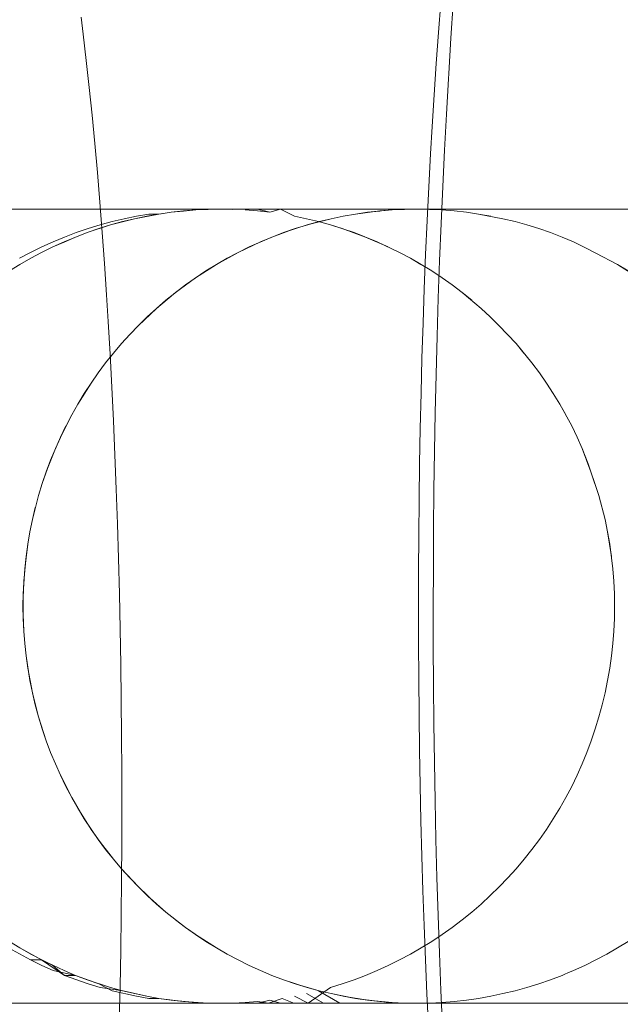
# Model space of a CAD drawing. Units: millimetres. Extents: x 33097 to 40950, y 4976 to 14124.
# Drawn here: x 35618 to 35622, y 9147 to 9153 of the extents above; entities that cross this region are included whole.
import ezdxf

# ---------------------------------------------------------------- set-up
doc = ezdxf.new("R2010")
doc.units = ezdxf.units.MM
doc.header["$MEASUREMENT"] = 0
doc.layers.add('zestaw_Nr_pióra__7_Nr_pióra__7_Nr_pióra__7', color=7, linetype='Continuous', lineweight=18)

msp = doc.modelspace()

# ---------------------------------------------------------------- linework, layer by layer
at = {"layer": 'zestaw_Nr_pióra__7_Nr_pióra__7_Nr_pióra__7', "linetype": 'Continuous'}
for p, q in [((35620.9675, 9153.1347), (35620.9526, 9152.9445)), ((35621.0464, 9153.1288), (35621.0316, 9152.9099)), ((35618.7048, 9153.0408), (35618.7181, 9152.9348)), ((35618.7181, 9152.9348), (35618.7372, 9152.7693)), ((35620.9526, 9152.9445), (35620.9385, 9152.7507)), ((35621.0316, 9152.9099), (35621.0176, 9152.6875)), ((35618.7372, 9152.7693), (35618.7556, 9152.5992)), ((35620.9385, 9152.7507), (35620.9252, 9152.5535)), ((35621.0156, 9152.6543), (35621.0027, 9152.4308)), ((35621.0176, 9152.6875), (35621.0156, 9152.6543)), ((35618.7556, 9152.5992), (35618.7733, 9152.4247)), ((35620.9252, 9152.5535), (35620.9127, 9152.3532)), ((35618.7733, 9152.4247), (35618.7904, 9152.2459)), ((35621.0027, 9152.4308), (35620.9907, 9152.2042)), ((35620.9127, 9152.3532), (35620.9028, 9152.1808)), ((35618.7904, 9152.2459), (35618.8066, 9152.0629)), ((35620.9028, 9152.1808), (35620.8918, 9151.9724)), ((35620.9907, 9152.2042), (35620.9796, 9151.9747)), ((35618.8066, 9152.0629), (35618.8222, 9151.876)), ((35620.8918, 9151.9724), (35620.8816, 9151.7614)), ((35620.9796, 9151.9747), (35620.9694, 9151.7427)), ((35618.8222, 9151.876), (35618.837, 9151.6854)), ((35613.8673, 9151.833), (35623.5876, 9151.833)), ((35613.8673, 9151.833), (35623.5876, 9151.833)), ((35618.3939, 9151.833), (35618.2145, 9151.833)), ((35618.3021, 9151.833), (35618.5101, 9151.833)), ((35618.5781, 9151.833), (35618.3939, 9151.833)), ((35618.5101, 9151.833), (35618.7215, 9151.833)), ((35618.7668, 9151.833), (35618.5781, 9151.833)), ((35618.7215, 9151.833), (35618.9361, 9151.833)), ((35618.9598, 9151.833), (35618.7668, 9151.833)), ((35618.9361, 9151.833), (35619.1536, 9151.833)), ((35619.1569, 9151.833), (35618.9598, 9151.833)), ((35618.9755, 9151.7728), (35619.0524, 9151.7887)), ((35619.1938, 9151.8022), (35619.0408, 9151.7728)), ((35619.1171, 9151.7887), (35619.0408, 9151.7728)), ((35619.1171, 9151.7887), (35619.0408, 9151.7728)), ((35619.0524, 9151.7887), (35619.1297, 9151.8022)), ((35619.2709, 9151.8133), (35619.1171, 9151.7887)), ((35619.1938, 9151.8022), (35619.1171, 9151.7887)), ((35619.1297, 9151.8022), (35619.1938, 9151.8022)), ((35619.1536, 9151.833), (35619.3738, 9151.833)), ((35619.3581, 9151.833), (35619.1569, 9151.833)), ((35619.1938, 9151.8022), (35619.2709, 9151.8133)), ((35619.2709, 9151.8133), (35619.3484, 9151.8219)), ((35619.3486, 9151.8194), (35619.2709, 9151.8133)), ((35619.3484, 9151.8219), (35619.426, 9151.828)), ((35619.426, 9151.828), (35619.3486, 9151.8194)), ((35619.5629, 9151.833), (35619.3581, 9151.833)), ((35619.3738, 9151.833), (35619.5966, 9151.833)), ((35619.5817, 9151.833), (35619.426, 9151.828)), ((35619.426, 9151.828), (35619.5038, 9151.8317)), ((35619.5038, 9151.8317), (35619.426, 9151.828)), ((35619.5038, 9151.8317), (35619.5817, 9151.833)), ((35619.7714, 9151.833), (35619.5629, 9151.833)), ((35619.5817, 9151.833), (35619.6596, 9151.8317)), ((35620.6623, 9151.833), (35619.5817, 9151.833)), ((35619.5966, 9151.833), (35619.8217, 9151.833)), ((35619.6596, 9151.8317), (35619.7374, 9151.833)), ((35619.7374, 9151.833), (35619.8147, 9151.833)), ((35619.8151, 9151.8219), (35619.7374, 9151.828)), ((35619.753, 9151.833), (35619.8836, 9151.833)), ((35619.9831, 9151.833), (35619.7714, 9151.833)), ((35619.8147, 9151.833), (35619.8925, 9151.8133)), ((35619.8925, 9151.8133), (35619.8151, 9151.8219)), ((35619.8217, 9151.833), (35620.0488, 9151.833)), ((35619.8836, 9151.833), (35619.9595, 9151.833)), ((35619.8925, 9151.8133), (35619.9595, 9151.833)), ((35619.9595, 9151.833), (35620.0424, 9151.833)), ((35619.9595, 9151.833), (35620.0464, 9151.7887)), ((35620.1981, 9151.833), (35619.9831, 9151.833)), ((35620.0424, 9151.833), (35620.1321, 9151.833)), ((35620.0464, 9151.7887), (35620.1227, 9151.7728)), ((35620.0488, 9151.833), (35620.2778, 9151.833)), ((35620.1321, 9151.833), (35620.2287, 9151.833)), ((35620.4159, 9151.833), (35620.1981, 9151.833)), ((35620.3533, 9151.7887), (35620.2013, 9151.7544)), ((35620.2287, 9151.833), (35620.3319, 9151.833)), ((35620.3533, 9151.7887), (35620.2771, 9151.7728)), ((35620.2778, 9151.833), (35620.5084, 9151.833)), ((35620.3319, 9151.833), (35620.4418, 9151.833)), ((35620.4301, 9151.8022), (35620.3533, 9151.7887)), ((35620.4301, 9151.8022), (35620.3533, 9151.7887)), ((35620.6364, 9151.833), (35620.4159, 9151.833)), ((35620.5846, 9151.8219), (35620.4301, 9151.8022)), ((35620.5072, 9151.8133), (35620.4301, 9151.8022)), ((35620.5072, 9151.8133), (35620.4301, 9151.8022)), ((35620.4418, 9151.833), (35620.5581, 9151.833)), ((35620.6623, 9151.828), (35620.5072, 9151.8133)), ((35620.5849, 9151.8194), (35620.5072, 9151.8133)), ((35620.5084, 9151.833), (35620.7405, 9151.833)), ((35620.5581, 9151.833), (35620.6809, 9151.833)), ((35620.6623, 9151.828), (35620.5846, 9151.8219)), ((35620.8595, 9151.833), (35620.6364, 9151.833)), ((35620.818, 9151.833), (35620.6623, 9151.833)), ((35620.818, 9151.833), (35620.6623, 9151.828)), ((35620.7401, 9151.8317), (35620.6623, 9151.828)), ((35620.7401, 9151.8317), (35620.6623, 9151.828)), ((35620.6809, 9151.833), (35620.8099, 9151.833)), ((35620.7405, 9151.833), (35620.9737, 9151.833)), ((35620.8099, 9151.833), (35620.945, 9151.833)), ((35620.8959, 9151.8317), (35620.818, 9151.833)), ((35620.8516, 9151.833), (35620.818, 9151.833)), ((35620.9408, 9151.833), (35620.8516, 9151.833)), ((35620.8516, 9151.833), (35620.8926, 9151.833)), ((35621.0848, 9151.833), (35620.8595, 9151.833)), ((35620.9737, 9151.828), (35620.8959, 9151.8317)), ((35620.9962, 9151.833), (35620.9408, 9151.833)), ((35620.945, 9151.833), (35621.0861, 9151.833)), ((35620.9737, 9151.833), (35621.2078, 9151.833)), ((35621.0514, 9151.8219), (35620.9737, 9151.828)), ((35621.0588, 9151.833), (35620.9962, 9151.833)), ((35621.1288, 9151.8133), (35621.0514, 9151.8219)), ((35621.1285, 9151.833), (35621.0588, 9151.833)), ((35621.3122, 9151.833), (35621.0848, 9151.833)), ((35621.0861, 9151.833), (35621.2331, 9151.833)), ((35621.2052, 9151.833), (35621.1285, 9151.833)), ((35621.2059, 9151.8022), (35621.1288, 9151.8133)), ((35621.2889, 9151.833), (35621.2052, 9151.833)), ((35621.3589, 9151.7728), (35621.2059, 9151.8022)), ((35621.2826, 9151.7887), (35621.2059, 9151.8022)), ((35621.2078, 9151.833), (35621.4426, 9151.833)), ((35621.2331, 9151.833), (35621.3857, 9151.833)), ((35621.3795, 9151.833), (35621.2889, 9151.833)), ((35621.5414, 9151.833), (35621.3122, 9151.833)), ((35621.4769, 9151.833), (35621.3795, 9151.833)), ((35621.3857, 9151.833), (35621.544, 9151.833)), ((35621.4426, 9151.833), (35621.678, 9151.833)), ((35621.5809, 9151.833), (35621.4769, 9151.833)), ((35621.7722, 9151.833), (35621.5414, 9151.833)), ((35621.544, 9151.833), (35621.7076, 9151.833)), ((35621.6915, 9151.833), (35621.5809, 9151.833)), ((35621.678, 9151.833), (35621.9135, 9151.833)), ((35621.8087, 9151.833), (35621.6915, 9151.833)), ((35621.7076, 9151.833), (35621.8765, 9151.833)), ((35622.0044, 9151.833), (35621.7722, 9151.833)), ((35621.9321, 9151.833), (35621.8087, 9151.833)), ((35621.8765, 9151.833), (35622.0505, 9151.833)), ((35621.9135, 9151.833), (35622.1491, 9151.833)), ((35622.0619, 9151.833), (35621.9321, 9151.833)), ((35622.2377, 9151.833), (35622.0044, 9151.833)), ((35622.0505, 9151.833), (35622.2294, 9151.833)), ((35622.1977, 9151.833), (35622.0619, 9151.833)), ((35618.8899, 9151.7337), (35618.7418, 9151.6852)), ((35618.7483, 9151.7106), (35618.8234, 9151.7337)), ((35618.8899, 9151.7337), (35618.8155, 9151.7106)), ((35618.8234, 9151.7337), (35618.8991, 9151.7544)), ((35619.0408, 9151.7728), (35618.8899, 9151.7337)), ((35618.9651, 9151.7544), (35618.8899, 9151.7337)), ((35618.8991, 9151.7544), (35618.9755, 9151.7728)), ((35619.0408, 9151.7728), (35618.9651, 9151.7544)), ((35620.1262, 9151.7337), (35619.978, 9151.6852)), ((35620.1262, 9151.7337), (35619.978, 9151.6852)), ((35620.2013, 9151.7544), (35620.0517, 9151.7106)), ((35620.1227, 9151.7728), (35620.1984, 9151.7544)), ((35620.2771, 9151.7728), (35620.1262, 9151.7337)), ((35620.2013, 9151.7544), (35620.1262, 9151.7337)), ((35620.1984, 9151.7544), (35620.2735, 9151.7337)), ((35620.2771, 9151.7728), (35620.2013, 9151.7544)), ((35620.2735, 9151.7337), (35620.4217, 9151.6852)), ((35620.348, 9151.7106), (35620.2735, 9151.7337)), ((35620.8816, 9151.7614), (35620.8722, 9151.5479)), ((35620.9694, 9151.7427), (35620.9602, 9151.5082)), ((35621.4347, 9151.7544), (35621.3589, 9151.7728)), ((35621.5098, 9151.7337), (35621.4347, 9151.7544)), ((35621.5843, 9151.7106), (35621.5098, 9151.7337)), ((35618.528, 9151.6274), (35618.6005, 9151.6574)), ((35618.7418, 9151.6852), (35618.5969, 9151.6274)), ((35618.7418, 9151.6852), (35618.5969, 9151.6274)), ((35618.6689, 9151.6574), (35618.597, 9151.626)), ((35618.6005, 9151.6574), (35618.674, 9151.6852)), ((35618.7418, 9151.6852), (35618.6689, 9151.6574)), ((35618.674, 9151.6852), (35618.7483, 9151.7106)), ((35618.8155, 9151.7106), (35618.7418, 9151.6852)), ((35618.8155, 9151.7106), (35618.7418, 9151.6852)), ((35618.837, 9151.6854), (35618.851, 9151.4912)), ((35619.9052, 9151.6574), (35619.7622, 9151.595)), ((35619.9052, 9151.6574), (35619.7622, 9151.595)), ((35619.978, 9151.6852), (35619.8332, 9151.6274)), ((35620.0517, 9151.7106), (35619.9052, 9151.6574)), ((35619.978, 9151.6852), (35619.9052, 9151.6574)), ((35620.0517, 9151.7106), (35619.978, 9151.6852)), ((35620.4946, 9151.6574), (35620.348, 9151.7106)), ((35620.4217, 9151.6852), (35620.5665, 9151.6274)), ((35620.6375, 9151.595), (35620.4946, 9151.6574)), ((35621.658, 9151.6852), (35621.5843, 9151.7106)), ((35621.7308, 9151.6574), (35621.658, 9151.6852)), ((35621.8028, 9151.6274), (35621.7308, 9151.6574)), ((35618.3859, 9151.5605), (35618.4564, 9151.595)), ((35618.5259, 9151.595), (35618.456, 9151.5605)), ((35618.5259, 9151.595), (35618.456, 9151.5605)), ((35618.4564, 9151.595), (35618.528, 9151.6274)), ((35618.5969, 9151.6274), (35618.5259, 9151.595)), ((35618.597, 9151.626), (35618.5259, 9151.595)), ((35619.7622, 9151.595), (35619.6234, 9151.5237)), ((35619.8332, 9151.6274), (35619.6922, 9151.5605)), ((35619.7622, 9151.595), (35619.6922, 9151.5605)), ((35620.5665, 9151.6274), (35620.7075, 9151.5605)), ((35621.8736, 9151.591), (35621.8028, 9151.6274)), ((35621.9433, 9151.5552), (35621.8736, 9151.591)), ((35618.3165, 9151.5237), (35618.3859, 9151.5605)), ((35618.456, 9151.5605), (35618.3871, 9151.5237)), ((35618.456, 9151.5605), (35618.3871, 9151.5237)), ((35619.6922, 9151.5605), (35619.5557, 9151.4848)), ((35619.6922, 9151.5605), (35619.6234, 9151.5237)), ((35620.7075, 9151.5605), (35620.7763, 9151.5237)), ((35620.8722, 9151.5479), (35620.8637, 9151.3322)), ((35622.0803, 9151.4848), (35621.9433, 9151.5552)), ((35622.0803, 9151.4848), (35621.9433, 9151.5552)), ((35618.3195, 9151.4848), (35618.253, 9151.4438)), ((35618.3195, 9151.4848), (35618.253, 9151.4438)), ((35618.3871, 9151.5237), (35618.3195, 9151.4848)), ((35618.3871, 9151.5237), (35618.3195, 9151.4848)), ((35618.851, 9151.4912), (35618.8643, 9151.2936)), ((35619.5557, 9151.4848), (35619.4242, 9151.4007)), ((35619.6234, 9151.5237), (35619.4893, 9151.4438)), ((35619.6234, 9151.5237), (35619.4893, 9151.4438)), ((35619.5557, 9151.4848), (35619.4893, 9151.4438)), ((35620.7763, 9151.5237), (35620.9104, 9151.4438)), ((35620.8416, 9151.4848), (35620.7763, 9151.5237)), ((35620.9602, 9151.5082), (35620.9519, 9151.2716)), ((35622.2118, 9151.4007), (35622.0803, 9151.4848)), ((35622.1467, 9151.4438), (35622.0803, 9151.4848)), ((35619.4893, 9151.4438), (35619.3605, 9151.3555)), ((35619.4893, 9151.4438), (35619.3605, 9151.3555)), ((35619.4893, 9151.4438), (35619.3605, 9151.3555)), ((35620.9104, 9151.4438), (35620.9755, 9151.4007)), ((35619.3605, 9151.3555), (35619.2374, 9151.2593)), ((35619.3605, 9151.3555), (35619.2374, 9151.2593)), ((35619.3605, 9151.3555), (35619.2374, 9151.2593)), ((35619.4242, 9151.4007), (35619.2982, 9151.3084)), ((35620.9755, 9151.4007), (35621.0393, 9151.3555)), ((35621.0393, 9151.3555), (35621.1016, 9151.3084)), ((35618.8643, 9151.2936), (35618.8747, 9151.1259)), ((35619.2982, 9151.3084), (35619.1781, 9151.2082)), ((35620.8637, 9151.3322), (35620.8561, 9151.1146)), ((35621.1016, 9151.3084), (35621.2216, 9151.2082)), ((35621.1623, 9151.2593), (35621.1016, 9151.3084)), ((35619.2374, 9151.2593), (35619.1205, 9151.1554)), ((35619.2374, 9151.2593), (35619.1781, 9151.2082)), ((35620.9519, 9151.2716), (35620.9446, 9151.033)), ((35619.1781, 9151.2082), (35619.0646, 9151.1007)), ((35619.1781, 9151.2082), (35619.1205, 9151.1554)), ((35621.2216, 9151.2082), (35621.2792, 9151.1554)), ((35618.8747, 9151.1259), (35618.8865, 9150.9199)), ((35619.0646, 9151.1007), (35619.0104, 9151.0443)), ((35619.0646, 9151.1007), (35619.0104, 9151.0443)), ((35619.1205, 9151.1554), (35619.0646, 9151.1007)), ((35619.1205, 9151.1554), (35619.0646, 9151.1007)), ((35620.8561, 9151.1146), (35620.8493, 9150.8952)), ((35621.2792, 9151.1554), (35621.3334, 9151.1008)), ((35621.3334, 9151.1008), (35621.4418, 9150.9863)), ((35621.4418, 9150.9863), (35621.3334, 9151.1008)), ((35619.0104, 9151.0443), (35618.9579, 9150.9863)), ((35619.0104, 9151.0443), (35618.9579, 9150.9863)), ((35620.9446, 9151.033), (35620.9382, 9150.7927)), ((35618.9579, 9150.9863), (35618.8587, 9150.8652)), ((35618.9579, 9150.9863), (35618.8587, 9150.8652)), ((35621.4418, 9150.9863), (35621.5411, 9150.8652)), ((35621.4907, 9150.9266), (35621.4418, 9150.9863)), ((35618.9074, 9150.9265), (35618.8587, 9150.8652)), ((35618.9074, 9150.9265), (35618.8587, 9150.8652)), ((35618.8865, 9150.9199), (35618.8974, 9150.7112)), ((35618.8587, 9150.8652), (35618.8119, 9150.8024)), ((35618.8587, 9150.8652), (35618.8119, 9150.8024)), ((35620.8493, 9150.8952), (35620.8435, 9150.6742)), ((35621.5411, 9150.8652), (35621.5878, 9150.8024)), ((35618.8119, 9150.8024), (35618.7243, 9150.6725)), ((35618.8119, 9150.8024), (35618.7671, 9150.7382)), ((35620.9382, 9150.7927), (35620.9328, 9150.551)), ((35621.5878, 9150.8024), (35621.6326, 9150.7382)), ((35618.7671, 9150.7382), (35618.6836, 9150.6056)), ((35618.7671, 9150.7382), (35618.7243, 9150.6725)), ((35621.6326, 9150.7382), (35621.6754, 9150.6725)), ((35618.7243, 9150.6725), (35618.6836, 9150.6056)), ((35618.7243, 9150.6725), (35618.6836, 9150.6056)), ((35618.8974, 9150.7112), (35618.9075, 9150.4998)), ((35620.8435, 9150.6742), (35620.8385, 9150.4518)), ((35621.6754, 9150.6725), (35621.7161, 9150.6056)), ((35618.6836, 9150.6056), (35618.645, 9150.5374)), ((35618.6836, 9150.6056), (35618.645, 9150.5374)), ((35621.7161, 9150.6056), (35621.7912, 9150.4679)), ((35621.7547, 9150.5374), (35621.7161, 9150.6056)), ((35618.645, 9150.5374), (35618.5743, 9150.3974)), ((35618.645, 9150.5374), (35618.5743, 9150.3974)), ((35620.9328, 9150.551), (35620.9283, 9150.3081)), ((35618.9075, 9150.4998), (35618.9167, 9150.2861)), ((35618.6086, 9150.4679), (35618.5422, 9150.3258)), ((35618.6086, 9150.4679), (35618.5743, 9150.3974)), ((35620.8385, 9150.4518), (35620.8344, 9150.2284)), ((35621.7912, 9150.4679), (35621.8254, 9150.3974)), ((35618.5743, 9150.3974), (35618.5124, 9150.2533)), ((35618.5743, 9150.3974), (35618.5124, 9150.2533)), ((35621.8254, 9150.3974), (35621.8575, 9150.3258)), ((35618.5422, 9150.3258), (35618.4849, 9150.1798)), ((35620.9283, 9150.3081), (35620.9248, 9150.0642)), ((35621.8575, 9150.3258), (35621.8957, 9150.2285)), ((35621.8575, 9150.3258), (35621.9122, 9150.1798)), ((35618.5124, 9150.2533), (35618.4597, 9150.1055)), ((35618.5124, 9150.2533), (35618.4849, 9150.1798)), ((35618.9167, 9150.2861), (35618.9251, 9150.0702)), ((35620.8344, 9150.2284), (35620.8312, 9150.004)), ((35621.8957, 9150.2285), (35621.9122, 9150.1798)), ((35618.4849, 9150.1798), (35618.4597, 9150.1055)), ((35618.4849, 9150.1798), (35618.4597, 9150.1055)), ((35621.9122, 9150.1798), (35621.963, 9150.0304)), ((35621.9122, 9150.1798), (35621.9375, 9150.1056)), ((35618.4597, 9150.1055), (35618.4368, 9150.0304)), ((35618.4597, 9150.1055), (35618.4368, 9150.0304)), ((35618.9251, 9150.0702), (35618.9327, 9149.8523)), ((35620.9248, 9150.0642), (35620.9223, 9149.8195)), ((35618.4368, 9150.0304), (35618.398, 9149.8783)), ((35618.4368, 9150.0304), (35618.398, 9149.8783)), ((35620.8312, 9150.004), (35620.8289, 9149.779)), ((35621.963, 9150.0304), (35622.0017, 9149.8783)), ((35618.4162, 9149.9547), (35618.398, 9149.8783)), ((35618.4162, 9149.9547), (35618.398, 9149.8783)), ((35618.398, 9149.8783), (35618.3822, 9149.8014)), ((35618.398, 9149.8783), (35618.3822, 9149.8014)), ((35622.0017, 9149.8783), (35622.0309, 9149.7241)), ((35622.0163, 9149.8014), (35622.0017, 9149.8783)), ((35618.3822, 9149.8014), (35618.3688, 9149.7241)), ((35618.3822, 9149.8014), (35618.3688, 9149.7241)), ((35618.9327, 9149.8523), (35618.9393, 9149.6327)), ((35620.9223, 9149.8195), (35620.9208, 9149.5743)), ((35622.0419, 9149.6463), (35622.0163, 9149.8014)), ((35620.8289, 9149.779), (35620.8275, 9149.5535)), ((35618.3688, 9149.7241), (35618.3493, 9149.5682)), ((35618.3688, 9149.7241), (35618.3579, 9149.6463)), ((35622.0309, 9149.7241), (35622.0504, 9149.5682)), ((35618.3579, 9149.6463), (35618.3432, 9149.4899)), ((35618.3579, 9149.6463), (35618.3493, 9149.5682)), ((35618.9393, 9149.6327), (35618.9451, 9149.4115)), ((35618.3493, 9149.5682), (35618.3395, 9149.4115)), ((35618.3493, 9149.5682), (35618.3395, 9149.4115)), ((35618.3493, 9149.5682), (35618.3395, 9149.4115)), ((35620.8275, 9149.5535), (35620.8269, 9149.3278)), ((35620.9208, 9149.5743), (35620.9202, 9149.3289)), ((35622.0504, 9149.5682), (35622.0565, 9149.4899)), ((35618.3432, 9149.4899), (35618.3383, 9149.333)), ((35622.0565, 9149.4899), (35622.0602, 9149.4115)), ((35618.3395, 9149.4115), (35618.3383, 9149.333)), ((35618.3395, 9149.4115), (35618.3395, 9149.2544)), ((35618.9451, 9149.4115), (35618.95, 9149.1891)), ((35622.0602, 9149.4115), (35622.0614, 9149.333)), ((35618.3383, 9149.333), (35618.3395, 9149.2544)), ((35618.3383, 9149.333), (35618.3432, 9149.176)), ((35620.8269, 9149.3278), (35620.8273, 9149.102)), ((35620.9202, 9149.3289), (35620.9207, 9149.0835)), ((35622.0614, 9149.333), (35622.0602, 9149.2544)), ((35618.3395, 9149.2544), (35618.3432, 9149.176)), ((35618.3395, 9149.2544), (35618.3432, 9149.176)), ((35622.0602, 9149.2544), (35622.0565, 9149.176)), ((35618.3432, 9149.176), (35618.3493, 9149.0977)), ((35618.3432, 9149.176), (35618.3493, 9149.0977)), ((35618.95, 9149.1891), (35618.954, 9148.9655)), ((35622.0565, 9149.176), (35622.0504, 9149.0977)), ((35618.3493, 9149.0977), (35618.3579, 9149.0196)), ((35618.3493, 9149.0977), (35618.3579, 9149.0196)), ((35620.8273, 9149.102), (35620.8286, 9148.8765)), ((35620.9207, 9149.0835), (35620.9221, 9148.8383)), ((35622.0504, 9149.0977), (35622.0419, 9149.0196)), ((35618.3579, 9149.0196), (35618.3688, 9148.9419)), ((35618.3579, 9149.0196), (35618.3822, 9148.8645)), ((35622.0419, 9149.0196), (35622.0309, 9148.9419)), ((35618.3688, 9148.9419), (35618.398, 9148.7876)), ((35618.3688, 9148.9419), (35618.398, 9148.7876)), ((35618.954, 9148.9655), (35618.9571, 9148.741)), ((35622.0309, 9148.9419), (35622.0175, 9148.8645)), ((35618.3822, 9148.8645), (35618.4162, 9148.7112)), ((35618.3822, 9148.8645), (35618.4162, 9148.7112)), ((35620.8286, 9148.8765), (35620.8308, 9148.6514)), ((35622.0175, 9148.8645), (35622.0017, 9148.7876)), ((35620.9221, 9148.8383), (35620.9245, 9148.5936)), ((35618.398, 9148.7876), (35618.4368, 9148.6355)), ((35618.398, 9148.7876), (35618.4162, 9148.7112)), ((35618.9571, 9148.741), (35618.9593, 9148.5159)), ((35622.0017, 9148.7876), (35621.9835, 9148.7112)), ((35618.4162, 9148.7112), (35618.4368, 9148.6355)), ((35618.4162, 9148.7112), (35618.4368, 9148.6355)), ((35621.9835, 9148.7112), (35621.963, 9148.6355)), ((35618.4368, 9148.6355), (35618.4597, 9148.5604)), ((35618.4368, 9148.6355), (35618.4849, 9148.4861)), ((35620.8308, 9148.6514), (35620.8339, 9148.4269)), ((35621.963, 9148.6355), (35621.9401, 9148.5604)), ((35618.4597, 9148.5604), (35618.4849, 9148.4861)), ((35618.4597, 9148.5604), (35618.4849, 9148.4861)), ((35620.9245, 9148.5936), (35620.9278, 9148.3495)), ((35621.9401, 9148.5604), (35621.9148, 9148.4861)), ((35618.9593, 9148.5159), (35618.9606, 9148.2904)), ((35618.4849, 9148.4861), (35618.5124, 9148.4127)), ((35618.4849, 9148.4861), (35618.5124, 9148.4127)), ((35621.9148, 9148.4861), (35621.8873, 9148.4127)), ((35618.5124, 9148.4127), (35618.5422, 9148.3401)), ((35618.5124, 9148.4127), (35618.5743, 9148.2685)), ((35620.8339, 9148.4269), (35620.8379, 9148.2034)), ((35621.8873, 9148.4127), (35621.8575, 9148.3401)), ((35618.5422, 9148.3401), (35618.5743, 9148.2685)), ((35618.5422, 9148.3401), (35618.5743, 9148.2685)), ((35620.9278, 9148.3495), (35620.9322, 9148.1065)), ((35621.8575, 9148.3401), (35621.8254, 9148.2685)), ((35618.5743, 9148.2685), (35618.645, 9148.1286)), ((35618.5743, 9148.2685), (35618.6086, 9148.198)), ((35618.9606, 9148.2904), (35618.961, 9148.0647)), ((35621.8254, 9148.2685), (35621.7912, 9148.198)), ((35618.6086, 9148.198), (35618.645, 9148.1286)), ((35620.8379, 9148.2034), (35620.8428, 9147.9809)), ((35621.7912, 9148.198), (35621.7547, 9148.1286)), ((35618.645, 9148.1286), (35618.7243, 9147.9934)), ((35618.645, 9148.1286), (35618.6836, 9148.0604)), ((35621.7547, 9148.1286), (35621.7161, 9148.0604)), ((35618.6836, 9148.0604), (35618.7671, 9147.9278)), ((35618.6836, 9148.0604), (35618.7671, 9147.9278)), ((35618.961, 9148.0647), (35618.9604, 9147.8389)), ((35620.9322, 9148.1065), (35620.9375, 9147.8646)), ((35621.7161, 9148.0604), (35621.6754, 9147.9934)), ((35618.7243, 9147.9934), (35618.8119, 9147.8635)), ((35618.7243, 9147.9934), (35618.8119, 9147.8635)), ((35620.8428, 9147.9809), (35620.8486, 9147.7597)), ((35621.6754, 9147.9934), (35621.6326, 9147.9278)), ((35618.7671, 9147.9278), (35618.8587, 9147.8007)), ((35618.7671, 9147.9278), (35618.8587, 9147.8007)), ((35621.6326, 9147.9278), (35621.5878, 9147.8635)), ((35618.8119, 9147.8635), (35618.9074, 9147.7394)), ((35618.8119, 9147.8635), (35618.8587, 9147.8007)), ((35618.9604, 9147.8389), (35618.959, 9147.6134)), ((35620.9375, 9147.8646), (35620.9438, 9147.6242)), ((35621.5878, 9147.8635), (35621.5411, 9147.8007)), ((35618.8587, 9147.8007), (35618.9074, 9147.7394)), ((35618.8587, 9147.8007), (35618.9074, 9147.7394)), ((35620.8486, 9147.7597), (35620.8552, 9147.5401)), ((35621.5411, 9147.8007), (35621.4924, 9147.7394)), ((35618.9074, 9147.7394), (35618.9579, 9147.6797)), ((35618.9074, 9147.7394), (35618.9579, 9147.6797)), ((35621.4924, 9147.7394), (35621.4418, 9147.6797)), ((35618.9579, 9147.6797), (35619.0646, 9147.5652)), ((35618.9579, 9147.6797), (35619.0104, 9147.6216)), ((35620.9438, 9147.6242), (35620.951, 9147.3854)), ((35621.4418, 9147.6797), (35621.3893, 9147.6216)), ((35618.959, 9147.6134), (35618.9567, 9147.3884)), ((35619.0104, 9147.6216), (35619.0646, 9147.5652)), ((35619.0104, 9147.6216), (35619.0646, 9147.5652)), ((35619.0646, 9147.5652), (35619.1205, 9147.5105)), ((35619.0646, 9147.5652), (35619.1781, 9147.4577)), ((35621.3351, 9147.5652), (35621.2792, 9147.5105)), ((35621.3893, 9147.6216), (35621.3351, 9147.5652)), ((35619.1205, 9147.5105), (35619.2374, 9147.4067)), ((35619.1205, 9147.5105), (35619.1781, 9147.4577)), ((35620.8552, 9147.5401), (35620.8628, 9147.3222)), ((35621.2792, 9147.5105), (35621.2216, 9147.4577)), ((35619.1781, 9147.4577), (35619.2374, 9147.4067)), ((35619.1781, 9147.4577), (35619.2374, 9147.4067)), ((35621.2216, 9147.4577), (35621.1623, 9147.4067)), ((35618.9567, 9147.3884), (35618.9535, 9147.164)), ((35619.2374, 9147.4067), (35619.3605, 9147.3104)), ((35619.2374, 9147.4067), (35619.3605, 9147.3104)), ((35620.951, 9147.3854), (35620.9592, 9147.1485)), ((35621.1623, 9147.4067), (35621.1016, 9147.3576)), ((35619.2982, 9147.3576), (35619.3605, 9147.3104)), ((35620.8628, 9147.3222), (35620.8712, 9147.1063)), ((35621.1016, 9147.3576), (35621.0393, 9147.3104)), ((35619.3605, 9147.3104), (35619.4893, 9147.2222)), ((35619.3605, 9147.3104), (35619.4242, 9147.2653)), ((35619.4242, 9147.2653), (35619.4893, 9147.2222)), ((35619.4242, 9147.2653), (35619.5557, 9147.1811)), ((35620.9755, 9147.2653), (35620.9104, 9147.2222)), ((35621.0393, 9147.3104), (35620.9755, 9147.2653)), ((35618.253, 9147.2222), (35618.3195, 9147.1811)), ((35618.253, 9147.2222), (35618.3195, 9147.1811)), ((35619.4893, 9147.2222), (35619.6234, 9147.1422)), ((35619.4893, 9147.2222), (35619.6234, 9147.1422)), ((35619.4893, 9147.2222), (35619.5557, 9147.1811)), ((35620.9104, 9147.2222), (35620.844, 9147.1811)), ((35622.0803, 9147.1811), (35622.1467, 9147.2222)), ((35618.2482, 9147.1811), (35618.3859, 9147.1055)), ((35618.2482, 9147.1811), (35618.3859, 9147.1055)), ((35618.3195, 9147.1811), (35618.456, 9147.1055)), ((35618.3195, 9147.1811), (35618.456, 9147.1055)), ((35618.3195, 9147.1811), (35618.3871, 9147.1422)), ((35618.3871, 9147.1422), (35618.5259, 9147.0709)), ((35618.9535, 9147.164), (35618.9494, 9146.9406)), ((35619.5557, 9147.1811), (35619.6234, 9147.1422)), ((35619.6234, 9147.1422), (35619.6922, 9147.1055)), ((35619.6234, 9147.1422), (35619.6922, 9147.1055)), ((35620.7763, 9147.1422), (35620.7075, 9147.1055)), ((35620.844, 9147.1811), (35620.7763, 9147.1422)), ((35620.9592, 9147.1485), (35620.9683, 9146.9138)), ((35621.9438, 9147.1055), (35622.0126, 9147.1422)), ((35622.0126, 9147.1422), (35622.0803, 9147.1811)), ((35618.3859, 9147.1055), (35618.456, 9147.1055)), ((35618.3859, 9147.1055), (35618.4564, 9147.0709)), ((35618.456, 9147.1055), (35618.5259, 9147.0709)), ((35618.456, 9147.1055), (35618.6005, 9147.0085)), ((35618.456, 9147.1055), (35618.5969, 9147.0386)), ((35618.4564, 9147.0709), (35618.528, 9147.0386)), ((35618.5259, 9147.0709), (35618.6005, 9147.0085)), ((35619.6922, 9147.1055), (35619.7622, 9147.0709)), ((35619.6922, 9147.1055), (35619.7622, 9147.0709)), ((35619.7622, 9147.0709), (35619.8332, 9147.0386)), ((35619.7622, 9147.0709), (35619.8332, 9147.0386)), ((35620.6375, 9147.0709), (35620.5665, 9147.0386)), ((35620.7075, 9147.1055), (35620.6375, 9147.0709)), ((35620.8712, 9147.1063), (35620.8804, 9146.8926)), ((35621.8028, 9147.0386), (35621.8738, 9147.0709)), ((35621.8738, 9147.0709), (35621.9438, 9147.1055)), ((35618.528, 9147.0386), (35618.6689, 9147.0085)), ((35618.5969, 9147.0386), (35618.6689, 9147.0085)), ((35618.6005, 9147.0085), (35618.6689, 9147.0085)), ((35618.6005, 9147.0085), (35618.7483, 9146.9553)), ((35618.6689, 9147.0085), (35618.8155, 9146.9553)), ((35618.6689, 9147.0085), (35618.8155, 9146.9553)), ((35618.6689, 9147.0085), (35618.7418, 9146.9808)), ((35619.8332, 9147.0386), (35619.9052, 9147.0085)), ((35619.8332, 9147.0386), (35619.9052, 9147.0085)), ((35619.9052, 9147.0085), (35619.978, 9146.9808)), ((35619.9052, 9147.0085), (35619.978, 9146.9808)), ((35620.4946, 9147.0085), (35620.4217, 9146.9808)), ((35620.5665, 9147.0386), (35620.4946, 9147.0085)), ((35621.658, 9146.9808), (35621.7308, 9147.0085)), ((35621.7308, 9147.0085), (35621.7485, 9147.0169)), ((35621.7485, 9147.0169), (35621.7666, 9147.0241)), ((35621.7666, 9147.0241), (35621.8028, 9147.0386)), ((35618.7418, 9146.9808), (35618.8899, 9146.9322)), ((35618.7418, 9146.9808), (35618.8155, 9146.9553)), ((35618.7483, 9146.9553), (35618.8234, 9146.9322)), ((35618.8155, 9146.9553), (35618.8991, 9146.9115)), ((35618.8155, 9146.9553), (35618.8991, 9146.9115)), ((35619.978, 9146.9808), (35620.1262, 9146.9322)), ((35619.978, 9146.9808), (35620.0517, 9146.9553)), ((35620.0517, 9146.9553), (35620.1262, 9146.9322)), ((35620.0517, 9146.9553), (35620.2013, 9146.9115)), ((35620.348, 9146.9553), (35620.2735, 9146.9322)), ((35620.4217, 9146.9808), (35620.348, 9146.9553)), ((35621.5098, 9146.9322), (35621.5843, 9146.9553)), ((35621.5843, 9146.9553), (35621.658, 9146.9808)), ((35618.8234, 9146.9322), (35618.9692, 9146.9117)), ((35618.8899, 9146.9322), (35618.9651, 9146.9115)), ((35618.8991, 9146.9115), (35619.0524, 9146.8773)), ((35618.8991, 9146.9115), (35619.0524, 9146.8773)), ((35618.9494, 9146.9406), (35618.9444, 9146.7183)), ((35618.9651, 9146.9115), (35619.1171, 9146.8773)), ((35618.9651, 9146.9115), (35619.0408, 9146.8932)), ((35618.9692, 9146.9117), (35619.1171, 9146.8773)), ((35620.1227, 9146.8932), (35620.2287, 9146.833)), ((35620.1262, 9146.9322), (35620.2013, 9146.9115)), ((35620.1262, 9146.9322), (35620.2013, 9146.9115)), ((35620.2735, 9146.9322), (35620.1321, 9146.833)), ((35620.1984, 9146.9115), (35620.3319, 9146.833)), ((35620.2013, 9146.9115), (35620.2771, 9146.8932)), ((35620.2013, 9146.9115), (35620.2771, 9146.8932)), ((35620.2771, 9146.8932), (35620.3533, 9146.8773)), ((35620.2771, 9146.8932), (35620.4301, 9146.8637)), ((35620.8804, 9146.8926), (35620.8905, 9146.6812)), ((35620.9683, 9146.9138), (35620.9784, 9146.6814)), ((35621.2826, 9146.8773), (35621.3589, 9146.8932)), ((35621.3589, 9146.8932), (35621.4347, 9146.9115)), ((35621.4347, 9146.9115), (35621.5098, 9146.9322)), ((35613.8673, 9146.8354), (35623.5876, 9146.833)), ((35613.8673, 9146.833), (35623.5876, 9146.8342)), ((35618.2145, 9146.833), (35618.3939, 9146.833)), ((35618.3021, 9146.833), (35618.5101, 9146.833)), ((35618.3939, 9146.833), (35618.5781, 9146.833)), ((35618.5101, 9146.833), (35618.7215, 9146.833)), ((35618.5781, 9146.833), (35618.7668, 9146.833)), ((35618.7215, 9146.833), (35618.9361, 9146.833)), ((35618.7668, 9146.833), (35618.9598, 9146.833)), ((35618.9361, 9146.833), (35619.1536, 9146.833)), ((35618.9598, 9146.833), (35619.1569, 9146.833)), ((35619.0524, 9146.8773), (35619.1297, 9146.8637)), ((35619.1171, 9146.8773), (35619.1938, 9146.8637)), ((35619.1171, 9146.8773), (35619.1938, 9146.8637)), ((35619.1297, 9146.8637), (35619.1938, 9146.8637)), ((35619.1536, 9146.833), (35619.3738, 9146.833)), ((35619.1569, 9146.833), (35619.3581, 9146.833)), ((35619.1938, 9146.8637), (35619.3484, 9146.8441)), ((35619.1938, 9146.8637), (35619.3484, 9146.8441)), ((35619.1938, 9146.8637), (35619.2709, 9146.8527)), ((35619.2709, 9146.8527), (35619.426, 9146.8379)), ((35619.2709, 9146.8527), (35619.3484, 9146.8441)), ((35619.3484, 9146.8441), (35619.5038, 9146.8342)), ((35619.3484, 9146.8441), (35619.5038, 9146.8342)), ((35619.3581, 9146.833), (35619.5629, 9146.833)), ((35619.3738, 9146.833), (35619.5966, 9146.833)), ((35619.426, 9146.8379), (35619.5038, 9146.8342)), ((35619.5038, 9146.8342), (35619.5817, 9146.833)), ((35619.5038, 9146.8342), (35620.5846, 9146.8342)), ((35619.5629, 9146.833), (35619.7714, 9146.833)), ((35619.5817, 9146.833), (35619.6596, 9146.8342)), ((35619.5966, 9146.833), (35619.8217, 9146.833)), ((35619.6596, 9146.8342), (35619.7374, 9146.8379)), ((35619.7374, 9146.8379), (35619.8151, 9146.8441)), ((35619.7374, 9146.833), (35619.8147, 9146.833)), ((35619.753, 9146.833), (35619.8147, 9146.833)), ((35619.7714, 9146.833), (35619.9831, 9146.833)), ((35619.8147, 9146.833), (35619.8925, 9146.8527)), ((35619.8151, 9146.8441), (35619.8836, 9146.833)), ((35619.8217, 9146.833), (35620.0488, 9146.833)), ((35619.8836, 9146.833), (35619.9696, 9146.8637)), ((35619.8925, 9146.8527), (35619.9595, 9146.833)), ((35619.9595, 9146.833), (35620.0424, 9146.833)), ((35619.9696, 9146.8637), (35620.0424, 9146.833)), ((35619.9831, 9146.833), (35620.1981, 9146.833)), ((35620.0424, 9146.833), (35620.1321, 9146.833)), ((35620.1321, 9146.833), (35620.0464, 9146.8773)), ((35620.0488, 9146.833), (35620.2778, 9146.833)), ((35620.1981, 9146.833), (35620.4159, 9146.833)), ((35620.2287, 9146.833), (35620.3319, 9146.833)), ((35620.2778, 9146.833), (35620.5084, 9146.833)), ((35620.3319, 9146.833), (35620.4418, 9146.833)), ((35620.3533, 9146.8773), (35620.4301, 9146.8637)), ((35620.3533, 9146.8773), (35620.5072, 9146.8527)), ((35620.4159, 9146.833), (35620.6364, 9146.833)), ((35620.4301, 9146.8637), (35620.5072, 9146.8527)), ((35620.4301, 9146.8637), (35620.5846, 9146.8441)), ((35620.4418, 9146.833), (35620.5581, 9146.833)), ((35620.5072, 9146.8527), (35620.6623, 9146.8379)), ((35620.5072, 9146.8527), (35620.5846, 9146.8441)), ((35620.5084, 9146.833), (35620.7405, 9146.833)), ((35620.5581, 9146.833), (35620.6809, 9146.833)), ((35620.5846, 9146.8441), (35620.6623, 9146.8379)), ((35620.5846, 9146.8342), (35620.6623, 9146.8379)), ((35620.6364, 9146.833), (35620.8595, 9146.833)), ((35620.6623, 9146.8379), (35620.7401, 9146.8342)), ((35620.6623, 9146.8379), (35620.7401, 9146.8342)), ((35620.6809, 9146.833), (35620.8099, 9146.833)), ((35620.7401, 9146.8342), (35620.818, 9146.833)), ((35620.7401, 9146.8342), (35620.818, 9146.833)), ((35620.7405, 9146.833), (35620.9737, 9146.833)), ((35620.8099, 9146.833), (35620.945, 9146.833)), ((35620.818, 9146.833), (35620.8959, 9146.8342)), ((35620.818, 9146.833), (35620.9408, 9146.833)), ((35620.8516, 9146.833), (35620.8926, 9146.833)), ((35620.8595, 9146.833), (35621.0848, 9146.833)), ((35620.8926, 9146.833), (35620.9408, 9146.833)), ((35620.8959, 9146.8342), (35620.9737, 9146.8379)), ((35620.9408, 9146.833), (35620.9962, 9146.833)), ((35620.945, 9146.833), (35621.0861, 9146.833)), ((35620.9737, 9146.8379), (35621.0514, 9146.8441)), ((35620.9737, 9146.833), (35621.2078, 9146.833)), ((35620.9962, 9146.833), (35621.1285, 9146.833)), ((35621.0514, 9146.8441), (35621.1288, 9146.8527)), ((35621.0588, 9146.833), (35621.1285, 9146.833)), ((35621.0848, 9146.833), (35621.3122, 9146.833)), ((35621.0861, 9146.833), (35621.2331, 9146.833)), ((35621.1285, 9146.833), (35621.2052, 9146.833)), ((35621.1288, 9146.8527), (35621.2059, 9146.8637)), ((35621.2052, 9146.833), (35621.3795, 9146.833)), ((35621.2059, 9146.8637), (35621.2826, 9146.8773)), ((35621.2078, 9146.833), (35621.4426, 9146.833)), ((35621.2331, 9146.833), (35621.3857, 9146.833)), ((35621.2889, 9146.833), (35621.3795, 9146.833)), ((35621.3122, 9146.833), (35621.5414, 9146.833)), ((35621.3795, 9146.833), (35621.4769, 9146.833)), ((35621.3857, 9146.833), (35621.544, 9146.833)), ((35621.4426, 9146.833), (35621.678, 9146.833)), ((35621.4769, 9146.833), (35621.5809, 9146.833)), ((35621.5414, 9146.833), (35621.7722, 9146.833)), ((35621.544, 9146.833), (35621.7076, 9146.833)), ((35621.5809, 9146.833), (35621.6915, 9146.833)), ((35621.678, 9146.833), (35621.9135, 9146.833)), ((35621.6915, 9146.833), (35621.8087, 9146.833)), ((35621.7076, 9146.833), (35621.8765, 9146.833)), ((35621.7722, 9146.833), (35622.0044, 9146.833)), ((35621.8087, 9146.833), (35621.9321, 9146.833)), ((35621.8765, 9146.833), (35622.0505, 9146.833)), ((35621.9135, 9146.833), (35622.1491, 9146.833)), ((35621.9321, 9146.833), (35622.0619, 9146.833)), ((35622.0044, 9146.833), (35622.2377, 9146.833)), ((35622.0505, 9146.833), (35622.2294, 9146.833)), ((35622.0619, 9146.833), (35622.1977, 9146.833))]:
    msp.add_line(p, q, dxfattribs=at)

doc.saveas('drawing.dxf')
